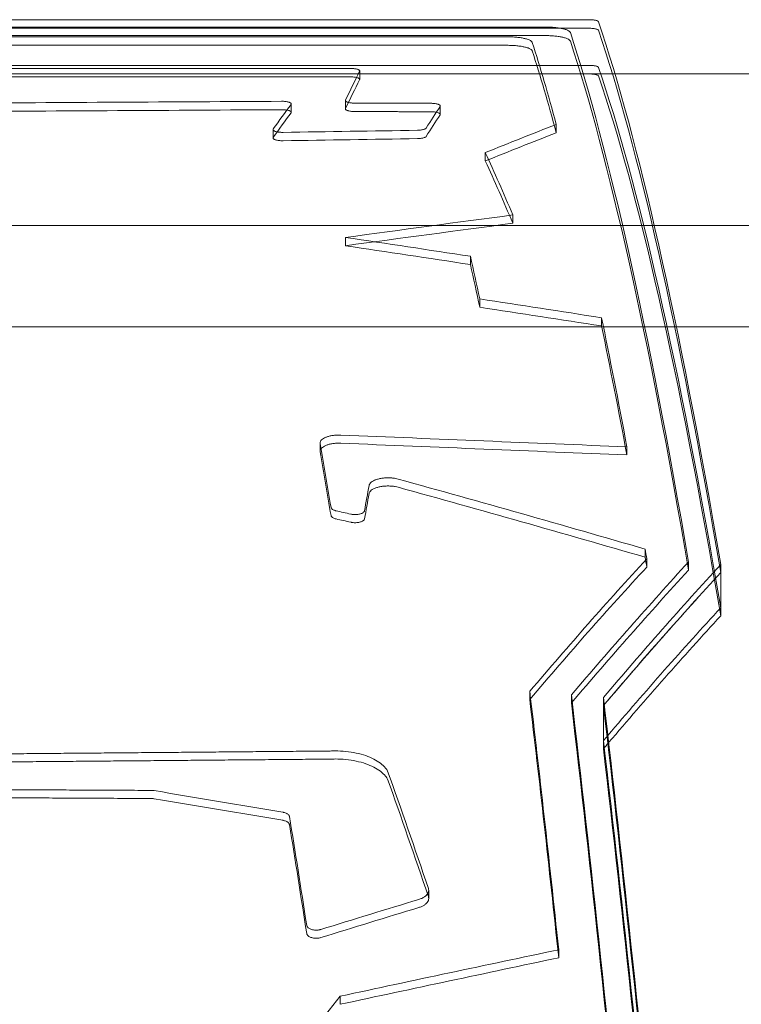
# Model space of a CAD drawing. Units: millimetres. Extents: x -2760 to 6004, y -5645 to 4141.
# Drawn here: x -199 to 29, y 392 to 704 of the extents above; entities that cross this region are included whole.
import ezdxf

# ---------------------------------------------------------------- set-up
doc = ezdxf.new("R2010")
doc.units = ezdxf.units.MM
doc.layers.add('SPOOROO-COMBI_01', color=7, linetype='Continuous')

msp = doc.modelspace()

# ---------------------------------------------------------------- linework, layer by layer
at = {"layer": 'SPOOROO-COMBI_01', "color": 0, "linetype": 'Continuous', "lineweight": 0}
for p, q in [((-322.481, 703.572), (-19.397, 703.572)), ((-322.481, 700.866), (-19.397, 700.866)), ((-19.397, 700.866), (-322.481, 700.866)), ((-312.481, 701.255), (-33.268, 701.255)), ((-45.29, 698.169), (-318.481, 698.169)), ((-33.268, 698.555), (-312.481, 698.555)), ((-318.481, 695.474), (-45.29, 695.474)), ((-19.397, 689.137), (-322.481, 689.137)), ((-322.481, 689.137), (-19.397, 689.137)), ((-248.2, 688.171), (-94.882, 688.171)), ((-11.198, 686.5), (-546.792, 686.5)), ((-19.397, 686.428), (-322.481, 686.428)), ((-94.882, 685.495), (-248.2, 685.495)), ((-91.882, 684.713), (-91.882, 687.388)), ((53.836, 686.5), (-11.198, 686.5)), ((-113.506, 674.287), (-113.506, 676.946)), ((-96.376, 675.368), (-96.376, 678.029)), ((-96.376, 675.368), (-96.376, 675.368)), ((-66.416, 673.64), (-66.416, 676.299)), ((-113.506, 674.287), (-113.506, 674.287)), ((-29.745, 667.807), (-29.745, 670.457)), ((-119.277, 666.195), (-119.277, 668.844)), ((-29.745, 667.807), (-29.745, 667.807)), ((-52.169, 658.915), (-52.169, 661.555)), ((-43.486, 639.238), (-43.486, 641.857)), ((1.257, 638.5), (-565.423, 638.5)), ((-43.486, 639.238), (-43.486, 639.238)), ((67.482, 638.5), (1.257, 638.5)), ((-96.39, 632.129), (-96.39, 634.743)), ((-56.886, 626.187), (-56.886, 628.796)), ((-53.943, 612.7), (-53.943, 615.299)), ((-15.438, 606.785), (-15.438, 609.381)), ((8.229, 606.5), (-525.212, 606.5)), ((74.947, 606.5), (8.229, 606.5)), ((-104.387, 567.218), (-104.387, 569.795)), ((-7.426, 565.993), (-7.426, 568.569)), ((-7.426, 565.993), (-7.426, 565.993)), ((-1.646, 533.698), (-1.646, 536.264)), ((-1.11, 530.579), (-1.11, 533.145)), ((12.098, 529.603), (12.098, 532.168)), ((-1.11, 530.579), (-1.11, 530.579)), ((22.257, 528.851), (22.257, 531.416)), ((22.257, 517.733), (22.257, 528.851)), ((22.257, 528.851), (22.257, 528.851)), ((22.257, 515.167), (22.257, 517.733)), ((-38.135, 488.759), (-38.135, 491.318)), ((-24.979, 487.642), (-24.979, 490.201)), ((-14.858, 486.781), (-14.858, 489.341)), ((-24.979, 487.642), (-24.979, 487.642)), ((-14.858, 475.69), (-14.858, 486.781)), ((-14.858, 473.13), (-14.858, 475.69)), ((-70.066, 425.851), (-70.066, 428.41)), ((-28.983, 407.085), (-28.983, 409.646)), ((-28.983, 407.085), (-28.983, 407.085)), ((-98.04, 392.381), (-98.04, 394.944)), ((-98.04, 392.381), (-98.04, 392.381))]:
    msp.add_line(p, q, dxfattribs=at)
for centre, major_axis, ratio, start_param, end_param in [((33.839, -1231.369), (-81.43, 1982.007), 0.0666798, 5.8056602, 6.0605902), ((33.839, -1231.369), (81.306, -1979.007), 0.06668, 2.6641817, 2.9195162), ((33.839, -1231.369), (81.306, -1979.007), 0.0666798, 2.664181, 2.9195162), ((23.808, -1231.369), (-81.43, 1982.007), 0.0666798, 5.806491, 6.05281), ((10.768, -1231.369), (81.43, -1982.007), 0.0666798, 2.8534284, 2.9043113), ((23.808, -1231.369), (81.306, -1979.007), 0.0666798, 2.6650131, 2.9117228), ((10.768, -1231.369), (-81.306, 1979.007), 0.0666798, 5.9954309, 6.0463979), ((33.839, -1231.369), (80.772, -1966.007), 0.06668, 2.6646765, 2.9217829), ((33.839, -1231.369), (-80.772, 1966.007), 0.06668, 5.8062692, 6.0633756), ((-167.852, -1231.369), (137.711, 1981.955), 0.1115151, 0.2612809, 0.2790715), ((33.839, -1231.369), (-80.649, 1963.007), 0.06668, 5.8063845, 6.0639032), ((-167.852, -1231.369), (-137.503, -1978.955), 0.1115151, 3.4024114, 3.4202313), ((-26859.479, -1231.369), (97624.482, 1035.384), 0.017312, 1.293129, 1.2942333), ((-226.516, -1231.369), (-223.771, -1981.622), 0.1764143, 3.4353903, 3.4494926), ((-165.762, -1231.369), (196.165, 1981.778), 0.1561683, 0.2905066, 0.3028769), ((-26859.479, -1231.369), (97476.716, 1033.817), 0.017312, 1.2926971, 1.2938033), ((-226.516, -1231.369), (223.432, 1978.622), 0.1764143, 0.293369, 0.3074942), ((-165.762, -1231.369), (-195.868, -1978.778), 0.1561683, 3.4316725, 3.444063), ((-419.037, -1231.369), (1118.508, 1894.437), 0.5209241, 0.5838051, 0.5993461), ((-9788.808, -1231.369), (37681.679, 1037.158), 0.0448226, 1.3087952, 1.309962), ((-9788.808, -1231.369), (37624.644, 1035.588), 0.0448226, 1.3083906, 1.3095594), ((-419.037, -1231.369), (1116.815, 1891.57), 0.5209241, 0.5833952, 0.5989614), ((16.651, -1231.369), (148.257, -1981.935), 0.1197334, 2.7997785, 2.8316706), ((16.651, -1231.369), (-148.033, 1978.935), 0.1197334, 5.9417048, 5.9736479), ((-1118.548, -1231.369), (4988.199, 1158.386), 0.3224144, 1.2794535, 1.2902703), ((-1118.548, -1231.369), (4980.649, 1156.633), 0.3224144, 1.2791199, 1.2899538), ((840.21, -1231.369), (-4564.903, 1182.851), 0.3483887, 4.9994148, 5.0082115), ((840.21, -1231.369), (-4557.994, 1181.06), 0.3483887, 4.9997174, 5.008528), ((-26.39, -1231.369), (81.735, -1982.007), 0.0669264, 2.7671369, 2.7863614), ((-26.39, -1231.369), (-81.611, 1979.007), 0.0669264, 5.909002, 5.9282566), ((795.709, -1231.369), (-4788.813, 1169.102), 0.3342153, 4.9634363, 4.9715727), ((795.709, -1231.369), (-4781.565, 1167.332), 0.3342153, 4.963696, 4.9718451), ((10.768, -1231.369), (81.43, -1982.007), 0.0666798, 2.7068662, 2.759021), ((10.768, -1231.369), (-81.306, 1979.007), 0.0666798, 5.8486378, 5.9008733), ((-87.207, -1231.369), (75.96, -1982.009), 0.0622502, 2.6847146, 2.7084777), ((2355.767, -1231.369), (-20161.809, 1042.37), 0.0836124, 4.8341921, 4.8387076), ((2355.767, -1231.369), (-20131.292, 1040.793), 0.0836124, 4.834371, 4.8388935), ((-87.207, -1231.369), (-75.845, 1979.009), 0.0622502, 5.8264517, 5.8502512), ((246.269, -1231.369), (-3031.62, 1365.087), 0.4739984, 5.0027279, 5.0280108), ((-105.188, -1231.369), (83.121, 1982.007), 0.0680476, 0.4492994, 0.458556), ((246.269, -1231.369), (-3027.031, 1363.021), 0.4739984, 5.0028495, 5.0281711), ((-105.188, -1231.369), (-82.996, -1979.007), 0.0680476, 3.5907353, 3.6000061), ((261.965, -1231.369), (-3827.347, 1246.021), 0.4027249, 4.9352892, 4.9364887), ((261.965, -1231.369), (-3821.554, 1244.135), 0.4027249, 4.9354299, 4.9366312), ((10.768, -1231.369), (81.43, -1982.007), 0.0666798, 2.6659785, 2.6694465), ((-64.988, -1231.369), (-494.911, -1974.841), 0.340432, 3.6995762, 3.7439968), ((-50.882, -1231.369), (494.911, 1974.841), 0.340432, 0.5590637, 0.6035426), ((10.768, -1231.369), (-81.306, 1979.007), 0.0666798, 5.8076875, 5.8111608), ((-64.988, -1231.369), (494.162, 1971.851), 0.340432, 0.5578672, 0.6023554), ((-50.882, -1231.369), (-494.162, -1971.851), 0.340432, 3.7005416, 3.7450882), ((-40.031, -1231.369), (494.911, 1974.841), 0.340432, 0.5598945, 0.6044183), ((-40.031, -1231.369), (-494.162, -1971.851), 0.340432, 3.7013737, 3.7459652), ((-40.031, -1231.369), (-494.162, -1971.851), 0.3404319, 3.7013736, 3.7456448), ((-40.031, -1231.369), (-490.916, -1958.898), 0.3404319, 3.7008781, 3.744057), ((-40.031, -1231.369), (490.916, 1958.898), 0.3404319, 0.5592855, 0.6024643), ((-40.031, -1231.369), (490.167, 1955.909), 0.3404319, 0.5591702, 0.6020977), ((-34.362, -1231.369), (61.409, -1982.012), 0.0504187, 2.5446824, 2.6227352), ((-34.362, -1231.369), (-61.317, 1979.012), 0.0504187, 5.6862055, 5.7643767), ((-21.339, -1231.369), (-61.409, 1982.012), 0.0504187, 5.6053664, 5.7631894), ((-11.322, -1231.369), (-61.409, 1982.012), 0.0504187, 5.6033854, 5.7623138), ((-21.339, -1231.369), (61.317, -1979.012), 0.0504187, 2.4635805, 2.6216438), ((-40.031, -1231.369), (-494.162, -1971.851), 0.3404319, 3.7456448, 3.7459652), ((-11.322, -1231.369), (61.316, -1979.012), 0.0504188, 2.4615974, 2.6207669), ((-11.322, -1231.369), (61.317, -1979.012), 0.0504187, 2.4615965, 2.6207668), ((-40.031, -1231.369), (-490.916, -1958.898), 0.3404319, 3.744057, 3.7457654), ((-40.031, -1231.369), (490.916, 1958.898), 0.3404319, 0.6024643, 0.6041727), ((-11.322, -1231.369), (60.913, -1966.012), 0.0504188, 2.4607389, 2.6209666), ((-11.322, -1231.369), (-60.913, 1966.012), 0.0504188, 5.6023316, 5.7625593), ((-40.031, -1231.369), (490.167, 1955.909), 0.3404319, 0.6020977, 0.6041262), ((-11.322, -1231.369), (-60.82, 1963.012), 0.0504188, 5.6021321, 5.7626058), ((-80.5, -1231.369), (-195.992, 1981.779), 0.1560396, 5.6900549, 5.7252787), ((-80.5, -1231.369), (195.695, -1978.779), 0.1560396, 2.5484195, 2.5836966), ((-150.757, -1231.369), (-6183.884, 1114.544), 0.2650365, 4.7545329, 4.761097), ((-150.757, -1231.369), (-6174.524, 1112.857), 0.2650365, 4.7545244, 4.7610984), ((-115.264, -1231.369), (89.677, -1982.004), 0.0733385, 2.5498759, 2.5819072), ((-115.264, -1231.369), (-89.542, 1979.004), 0.0733385, 5.6914095, 5.7234894), ((39.022, -1231.369), (3527.027, 1282.952), 0.4283401, 1.4476613, 1.4563565), ((39.022, -1231.369), (3521.688, 1281.01), 0.4283401, 1.447709, 1.4564173), ((213.112, -1231.369), (5266.72, 1145.421), 0.3071223, 1.5499824, 1.5630834), ((213.112, -1231.369), (5258.748, 1143.687), 0.3071223, 1.550052, 1.5631729), ((-44.994, -1231.369), (-544.178, -1972.124), 0.3634175, 3.8499872, 3.8708811)]:
    msp.add_ellipse(centre, major_axis=major_axis, ratio=ratio, start_param=start_param, end_param=end_param, dxfattribs=at)
for points, knots in [([(-19.397, 703.572), (-19.209, 703.572), (-19.015, 703.568), (-18.63, 703.55), (-18.439, 703.537), (-18.074, 703.503), (-17.899, 703.482), (-17.577, 703.433), (-17.429, 703.405), (-17.16, 703.344), (-17.031, 703.309), (-16.804, 703.233), (-16.706, 703.191), (-16.55, 703.106), (-16.492, 703.061), (-16.431, 702.989), (-16.415, 702.963), (-16.406, 702.936)], [0, 0, 0, 0, 0.5634789, 0.5634789, 1.1269577, 1.1269577, 1.6904366, 1.6904366, 2.2539155, 2.2539155, 2.8529964, 2.8529964, 3.4520772, 3.4520772, 4.0511581, 4.0511581, 4.4057236, 4.4057236, 4.4057236, 4.4057236]), ([(-33.268, 701.255), (-32.767, 701.255), (-32.25, 701.244), (-31.223, 701.197), (-30.714, 701.162), (-29.739, 701.068), (-29.273, 701.009), (-28.413, 700.875), (-28.019, 700.8), (-27.301, 700.634), (-26.957, 700.538), (-26.353, 700.329), (-26.093, 700.216), (-25.678, 699.98), (-25.521, 699.857), (-25.358, 699.661), (-25.316, 699.587), (-25.292, 699.515)], [0, 0, 0, 0, 1.5028666, 1.5028666, 3.0057333, 3.0057333, 4.5085999, 4.5085999, 6.0114665, 6.0114665, 7.6050172, 7.6050172, 9.1985678, 9.1985678, 10.7921185, 10.7921185, 11.7353367, 11.7353367, 11.7353367, 11.7353367]), ([(-19.397, 700.866), (-19.209, 700.866), (-19.015, 700.862), (-18.63, 700.845), (-18.439, 700.832), (-18.074, 700.798), (-17.899, 700.776), (-17.577, 700.727), (-17.429, 700.7), (-17.16, 700.639), (-17.031, 700.604), (-16.804, 700.528), (-16.706, 700.487), (-16.55, 700.401), (-16.492, 700.356), (-16.43, 700.285), (-16.415, 700.258), (-16.406, 700.232)], [0, 0, 0, 0, 0.5634741, 0.5634741, 1.1269483, 1.1269483, 1.6904224, 1.6904224, 2.2538966, 2.2538966, 2.8530902, 2.8530902, 3.4522838, 3.4522838, 4.0514774, 4.0514774, 4.4061128, 4.4061128, 4.4061128, 4.4061128]), ([(-16.406, 700.232), (-16.415, 700.258), (-16.431, 700.285), (-16.492, 700.356), (-16.55, 700.401), (-16.706, 700.487), (-16.804, 700.528), (-17.031, 700.604), (-17.16, 700.639), (-17.429, 700.7), (-17.577, 700.727), (-17.899, 700.776), (-18.074, 700.798), (-18.439, 700.832), (-18.63, 700.845), (-19.015, 700.862), (-19.209, 700.866), (-19.397, 700.866)], [-4.4061128, -4.4061128, -4.4061128, -4.4061128, -4.0514774, -4.0514774, -3.4522838, -3.4522838, -2.8530902, -2.8530902, -2.2538966, -2.2538966, -1.6904224, -1.6904224, -1.1269483, -1.1269483, -0.5634741, -0.5634741, 0, 0, 0, 0]), ([(-37.314, 696.38), (-37.338, 696.454), (-37.38, 696.53), (-37.543, 696.731), (-37.699, 696.858), (-38.115, 697.1), (-38.374, 697.216), (-38.977, 697.431), (-39.321, 697.529), (-40.038, 697.7), (-40.433, 697.778), (-41.294, 697.916), (-41.76, 697.976), (-42.735, 698.072), (-43.245, 698.109), (-44.271, 698.157), (-44.789, 698.169), (-45.29, 698.169)], [-11.7220668, -11.7220668, -11.7220668, -11.7220668, -10.7812318, -10.7812318, -9.1915251, -9.1915251, -7.6018184, -7.6018184, -6.0121117, -6.0121117, -4.5090838, -4.5090838, -3.0060558, -3.0060558, -1.5030279, -1.5030279, 0, 0, 0, 0]), ([(-25.292, 696.818), (-25.316, 696.89), (-25.358, 696.963), (-25.521, 697.159), (-25.678, 697.282), (-26.093, 697.517), (-26.353, 697.63), (-26.957, 697.839), (-27.301, 697.935), (-28.019, 698.1), (-28.413, 698.176), (-29.273, 698.309), (-29.739, 698.368), (-30.714, 698.461), (-31.223, 698.497), (-32.25, 698.544), (-32.767, 698.555), (-33.268, 698.555)], [-11.7363266, -11.7363266, -11.7363266, -11.7363266, -10.7929304, -10.7929304, -9.1990934, -9.1990934, -7.6052565, -7.6052565, -6.0114195, -6.0114195, -4.5085646, -4.5085646, -3.0057097, -3.0057097, -1.5028549, -1.5028549, 0, 0, 0, 0]), ([(-45.29, 695.474), (-44.789, 695.474), (-44.271, 695.463), (-43.245, 695.415), (-42.735, 695.378), (-41.76, 695.282), (-41.294, 695.222), (-40.433, 695.084), (-40.039, 695.006), (-39.321, 694.836), (-38.977, 694.738), (-38.374, 694.523), (-38.115, 694.407), (-37.699, 694.166), (-37.543, 694.04), (-37.38, 693.838), (-37.338, 693.763), (-37.314, 693.689)], [0, 0, 0, 0, 1.5030166, 1.5030166, 3.0060333, 3.0060333, 4.5090499, 4.5090499, 6.0120666, 6.0120666, 7.602046, 7.602046, 9.1920253, 9.1920253, 10.7820047, 10.7820047, 11.7230092, 11.7230092, 11.7230092, 11.7230092]), ([(-94.882, 688.171), (-94.694, 688.171), (-94.5, 688.167), (-94.115, 688.147), (-93.923, 688.132), (-93.557, 688.093), (-93.382, 688.069), (-93.059, 688.012), (-92.91, 687.981), (-92.642, 687.912), (-92.513, 687.872), (-92.288, 687.785), (-92.191, 687.738), (-92.035, 687.641), (-91.977, 687.59), (-91.9, 687.488), (-91.882, 687.437), (-91.882, 687.354), (-91.89, 687.32), (-91.908, 687.285)], [0, 0, 0, 0, 0.5637703, 0.5637703, 1.1275406, 1.1275406, 1.6913109, 1.6913109, 2.2550812, 2.2550812, 2.8473619, 2.8473619, 3.4396427, 3.4396427, 4.0319235, 4.0319235, 4.6242042, 4.6242042, 5.0255197, 5.0255197, 5.0255197, 5.0255197]), ([(-16.406, 688.508), (-16.415, 688.534), (-16.43, 688.561), (-16.492, 688.631), (-16.55, 688.676), (-16.706, 688.761), (-16.804, 688.801), (-17.031, 688.877), (-17.16, 688.912), (-17.429, 688.972), (-17.577, 688.999), (-17.899, 689.047), (-18.074, 689.069), (-18.439, 689.103), (-18.63, 689.115), (-19.015, 689.132), (-19.209, 689.137), (-19.397, 689.137)], [-4.4078223, -4.4078223, -4.4078223, -4.4078223, -4.0528803, -4.0528803, -3.4531914, -3.4531914, -2.8535026, -2.8535026, -2.2538138, -2.2538138, -1.6903603, -1.6903603, -1.1269069, -1.1269069, -0.5634534, -0.5634534, 0, 0, 0, 0]), ([(-19.397, 689.137), (-19.209, 689.137), (-19.015, 689.132), (-18.63, 689.115), (-18.439, 689.103), (-18.074, 689.069), (-17.899, 689.047), (-17.577, 688.999), (-17.429, 688.972), (-17.16, 688.912), (-17.031, 688.877), (-16.804, 688.801), (-16.706, 688.761), (-16.55, 688.676), (-16.492, 688.631), (-16.43, 688.561), (-16.415, 688.534), (-16.406, 688.508)], [0, 0, 0, 0, 0.5634534, 0.5634534, 1.1269069, 1.1269069, 1.6903603, 1.6903603, 2.2538138, 2.2538138, 2.8535026, 2.8535026, 3.4531914, 3.4531914, 4.0528803, 4.0528803, 4.4078223, 4.4078223, 4.4078223, 4.4078223]), ([(-91.908, 684.61), (-91.89, 684.645), (-91.882, 684.679), (-91.882, 684.762), (-91.9, 684.813), (-91.977, 684.915), (-92.035, 684.966), (-92.191, 685.063), (-92.288, 685.11), (-92.513, 685.196), (-92.642, 685.236), (-92.91, 685.305), (-93.059, 685.336), (-93.382, 685.392), (-93.557, 685.417), (-93.923, 685.456), (-94.115, 685.471), (-94.5, 685.49), (-94.694, 685.495), (-94.882, 685.495)], [-5.0259146, -5.0259146, -5.0259146, -5.0259146, -4.6245437, -4.6245437, -4.0321742, -4.0321742, -3.4398048, -3.4398048, -2.8474353, -2.8474353, -2.2550658, -2.2550658, -1.6912994, -1.6912994, -1.1275329, -1.1275329, -0.5637665, -0.5637665, 0, 0, 0, 0]), ([(-16.406, 685.802), (-16.415, 685.828), (-16.43, 685.854), (-16.492, 685.924), (-16.55, 685.969), (-16.706, 686.053), (-16.804, 686.094), (-17.031, 686.169), (-17.16, 686.204), (-17.43, 686.264), (-17.577, 686.291), (-17.899, 686.339), (-18.074, 686.361), (-18.439, 686.394), (-18.63, 686.407), (-19.015, 686.424), (-19.209, 686.428), (-19.397, 686.428)], [-4.4082223, -4.4082223, -4.4082223, -4.4082223, -4.0532085, -4.0532085, -3.4534038, -3.4534038, -2.8535991, -2.8535991, -2.2537944, -2.2537944, -1.6903458, -1.6903458, -1.1268972, -1.1268972, -0.5634486, -0.5634486, 0, 0, 0, 0]), ([(-113.57, 676.774), (-113.567, 676.777), (-113.565, 676.78), (-113.524, 676.839), (-113.506, 676.893), (-113.506, 676.999), (-113.524, 677.054), (-113.601, 677.164), (-113.659, 677.218), (-113.814, 677.322), (-113.911, 677.372), (-114.136, 677.465), (-114.264, 677.508), (-114.532, 677.582), (-114.681, 677.616), (-115.005, 677.676), (-115.18, 677.702), (-115.547, 677.745), (-115.738, 677.761), (-116.124, 677.782), (-116.318, 677.787), (-116.506, 677.787), (-116.526, 677.787), (-116.546, 677.787), (-116.567, 677.786)], [-5.2348378, -5.2348378, -5.2348378, -5.2348378, -5.1983521, -5.1983521, -4.6099921, -4.6099921, -4.0214277, -4.0214277, -3.4328633, -3.4328633, -2.8442988, -2.8442988, -2.2557344, -2.2557344, -1.6918008, -1.6918008, -1.1278672, -1.1278672, -0.5639336, -0.5639336, 0, 0, 0, 0.0606897, 0.0606897, 0.0606897, 0.0606897]), ([(-96.351, 678.138), (-96.368, 678.101), (-96.376, 678.064), (-96.376, 677.976), (-96.358, 677.921), (-96.282, 677.813), (-96.223, 677.759), (-96.068, 677.654), (-95.971, 677.604), (-95.746, 677.512), (-95.618, 677.469), (-95.35, 677.395), (-95.202, 677.361), (-94.878, 677.3), (-94.702, 677.274), (-94.335, 677.232), (-94.144, 677.216), (-93.766, 677.195), (-93.579, 677.19), (-93.398, 677.19)], [4.2121285, 4.2121285, 4.2121285, 4.2121285, 4.6113646, 4.6113646, 5.2000817, 5.2000817, 5.7887988, 5.7887988, 6.3775159, 6.3775159, 6.966233, 6.966233, 7.5301283, 7.5301283, 8.0940236, 8.0940236, 8.657919, 8.657919, 9.200656, 9.200656, 9.200656, 9.200656]), ([(-93.398, 674.53), (-93.579, 674.531), (-93.766, 674.536), (-94.144, 674.556), (-94.335, 674.572), (-94.702, 674.615), (-94.877, 674.641), (-95.201, 674.701), (-95.35, 674.735), (-95.618, 674.809), (-95.746, 674.852), (-95.971, 674.944), (-96.068, 674.994), (-96.223, 675.098), (-96.282, 675.152), (-96.358, 675.261), (-96.376, 675.315), (-96.376, 675.404), (-96.368, 675.44), (-96.351, 675.477)], [9.2435593, 9.2435593, 9.2435593, 9.2435593, 9.7862928, 9.7862928, 10.3501846, 10.3501846, 10.9140765, 10.9140765, 11.4779684, 11.4779684, 12.0667619, 12.0667619, 12.6555554, 12.6555554, 13.2443488, 13.2443488, 13.8331423, 13.8331423, 14.2324268, 14.2324268, 14.2324268, 14.2324268]), ([(-69.395, 677.142), (-69.214, 677.142), (-69.027, 677.137), (-68.649, 677.116), (-68.457, 677.1), (-68.091, 677.058), (-67.915, 677.031), (-67.591, 676.971), (-67.442, 676.936), (-67.174, 676.862), (-67.046, 676.819), (-66.821, 676.726), (-66.725, 676.676), (-66.569, 676.571), (-66.511, 676.517), (-66.434, 676.407), (-66.416, 676.352), (-66.416, 676.249), (-66.432, 676.197), (-66.466, 676.145)], [0.0211583, 0.0211583, 0.0211583, 0.0211583, 0.563943, 0.563943, 1.127886, 1.127886, 1.691829, 1.691829, 2.255772, 2.255772, 2.8441242, 2.8441242, 3.4324764, 3.4324764, 4.0208286, 4.0208286, 4.6091808, 4.6091808, 5.1635277, 5.1635277, 5.1635277, 5.1635277]), ([(-116.567, 675.126), (-116.546, 675.126), (-116.526, 675.126), (-116.506, 675.126), (-116.318, 675.126), (-116.124, 675.121), (-115.738, 675.1), (-115.547, 675.084), (-115.18, 675.042), (-115.005, 675.016), (-114.681, 674.956), (-114.532, 674.922), (-114.264, 674.848), (-114.136, 674.805), (-113.911, 674.713), (-113.814, 674.663), (-113.659, 674.558), (-113.601, 674.504), (-113.524, 674.395), (-113.506, 674.34), (-113.506, 674.234), (-113.524, 674.18), (-113.565, 674.122), (-113.567, 674.118), (-113.57, 674.115)], [-0.0606897, -0.0606897, -0.0606897, -0.0606897, 0, 0, 0, 0.5639303, 0.5639303, 1.1278605, 1.1278605, 1.6917908, 1.6917908, 2.255721, 2.255721, 2.8443613, 2.8443613, 3.4330017, 3.4330017, 4.021642, 4.021642, 4.6102823, 4.6102823, 5.1987174, 5.1987174, 5.2352013, 5.2352013, 5.2352013, 5.2352013]), ([(-66.466, 673.487), (-66.432, 673.539), (-66.416, 673.59), (-66.416, 673.694), (-66.434, 673.749), (-66.511, 673.858), (-66.569, 673.913), (-66.725, 674.017), (-66.821, 674.067), (-67.046, 674.16), (-67.174, 674.203), (-67.443, 674.277), (-67.591, 674.311), (-67.915, 674.372), (-68.091, 674.398), (-68.457, 674.441), (-68.649, 674.457), (-69.027, 674.477), (-69.214, 674.482), (-69.395, 674.483)], [13.2719435, 13.2719435, 13.2719435, 13.2719435, 13.8265948, 13.8265948, 14.4150221, 14.4150221, 15.0034494, 15.0034494, 15.5918768, 15.5918768, 16.1803041, 16.1803041, 16.7442438, 16.7442438, 17.3081835, 17.3081835, 17.8721232, 17.8721232, 18.4149046, 18.4149046, 18.4149046, 18.4149046]), ([(-70.837, 669.34), (-70.839, 669.337), (-70.841, 669.334), (-70.882, 669.273), (-70.94, 669.216), (-71.095, 669.107), (-71.192, 669.055), (-71.416, 668.957), (-71.543, 668.912), (-71.812, 668.835), (-71.96, 668.799), (-72.285, 668.735), (-72.46, 668.707), (-72.827, 668.663), (-73.019, 668.646), (-73.351, 668.627), (-73.491, 668.622), (-73.629, 668.619)], [5.1538581, 5.1538581, 5.1538581, 5.1538581, 5.1871447, 5.1871447, 5.7731899, 5.7731899, 6.3592351, 6.3592351, 6.9452803, 6.9452803, 7.5092969, 7.5092969, 8.0733136, 8.0733136, 8.6373302, 8.6373302, 9.0450385, 9.0450385, 9.0450385, 9.0450385]), ([(-116.119, 667.96), (-116.172, 667.959), (-116.225, 667.958), (-116.465, 667.958), (-116.659, 667.964), (-117.045, 667.986), (-117.237, 668.003), (-117.604, 668.048), (-117.779, 668.076), (-118.104, 668.139), (-118.252, 668.176), (-118.521, 668.254), (-118.648, 668.299), (-118.872, 668.396), (-118.969, 668.449), (-119.124, 668.559), (-119.182, 668.616), (-119.259, 668.731), (-119.277, 668.788), (-119.277, 668.899), (-119.259, 668.957), (-119.218, 669.017), (-119.216, 669.021), (-119.213, 669.024)], [9.0435622, 9.0435622, 9.0435622, 9.0435622, 9.1998701, 9.1998701, 9.7638955, 9.7638955, 10.327921, 10.327921, 10.8919464, 10.8919464, 11.4559719, 11.4559719, 12.0418242, 12.0418242, 12.6276766, 12.6276766, 13.2135289, 13.2135289, 13.7993813, 13.7993813, 14.385425, 14.385425, 14.4218407, 14.4218407, 14.4218407, 14.4218407]), ([(-119.213, 666.376), (-119.216, 666.372), (-119.218, 666.369), (-119.259, 666.308), (-119.277, 666.251), (-119.277, 666.14), (-119.259, 666.082), (-119.182, 665.968), (-119.124, 665.911), (-118.969, 665.801), (-118.872, 665.749), (-118.648, 665.651), (-118.521, 665.606), (-118.252, 665.528), (-118.104, 665.492), (-117.779, 665.428), (-117.603, 665.4), (-117.237, 665.356), (-117.045, 665.339), (-116.659, 665.317), (-116.465, 665.311), (-116.225, 665.311), (-116.172, 665.312), (-116.119, 665.312)], [3.9780915, 3.9780915, 3.9780915, 3.9780915, 4.0145051, 4.0145051, 4.6006161, 4.6006161, 5.1865352, 5.1865352, 5.7724542, 5.7724542, 6.3583732, 6.3583732, 6.9442923, 6.9442923, 7.5083147, 7.5083147, 8.072337, 8.072337, 8.6363594, 8.6363594, 9.2003818, 9.2003818, 9.3566898, 9.3566898, 9.3566898, 9.3566898]), ([(-73.629, 665.971), (-73.49, 665.974), (-73.348, 665.979), (-73.012, 665.998), (-72.819, 666.015), (-72.45, 666.061), (-72.273, 666.089), (-71.947, 666.153), (-71.798, 666.19), (-71.531, 666.268), (-71.406, 666.313), (-71.185, 666.409), (-71.09, 666.461), (-70.937, 666.57), (-70.88, 666.626), (-70.841, 666.686), (-70.839, 666.688), (-70.837, 666.691)], [9.3581968, 9.3581968, 9.3581968, 9.3581968, 9.7711029, 9.7711029, 10.3403422, 10.3403422, 10.9095815, 10.9095815, 11.4788208, 11.4788208, 12.0597148, 12.0597148, 12.6406087, 12.6406087, 13.2215027, 13.2215027, 13.2497984, 13.2497984, 13.2497984, 13.2497984]), ([(-104.371, 569.611), (-104.381, 569.673), (-104.387, 569.735), (-104.387, 569.954), (-104.35, 570.117), (-104.198, 570.443), (-104.082, 570.605), (-103.775, 570.915), (-103.584, 571.064), (-103.142, 571.339), (-102.891, 571.465), (-102.357, 571.688), (-102.057, 571.792), (-101.403, 571.975), (-101.05, 572.055), (-100.312, 572.182), (-99.927, 572.231), (-99.152, 572.294), (-98.763, 572.309), (-98.387, 572.309), (-98.199, 572.309), (-98.009, 572.305), (-97.817, 572.298)], [-9.509054, -9.509054, -9.509054, -9.509054, -9.0734012, -9.0734012, -7.93471, -7.93471, -6.7960189, -6.7960189, -5.6573277, -5.6573277, -4.5186365, -4.5186365, -3.3889774, -3.3889774, -2.2593182, -2.2593182, -1.1296591, -1.1296591, 0, 0, 0, 0.5616897, 0.5616897, 0.5616897, 0.5616897]), ([(-97.817, 569.72), (-98.009, 569.728), (-98.199, 569.731), (-98.387, 569.731), (-98.763, 569.731), (-99.152, 569.716), (-99.927, 569.653), (-100.312, 569.605), (-101.05, 569.477), (-101.403, 569.398), (-102.057, 569.214), (-102.357, 569.11), (-102.891, 568.888), (-103.142, 568.762), (-103.584, 568.487), (-103.775, 568.338), (-104.082, 568.028), (-104.198, 567.866), (-104.35, 567.54), (-104.387, 567.377), (-104.387, 567.158), (-104.381, 567.096), (-104.371, 567.035)], [-0.5616899, -0.5616899, -0.5616899, -0.5616899, 0, 0, 0, 1.1296579, 1.1296579, 2.2593158, 2.2593158, 3.3889737, 3.3889737, 4.5186316, 4.5186316, 5.6573493, 5.6573493, 6.796067, 6.796067, 7.9347846, 7.9347846, 9.0735023, 9.0735023, 9.5091644, 9.5091644, 9.5091644, 9.5091644]), ([(-79.682, 558.365), (-79.977, 558.447), (-80.293, 558.518), (-80.989, 558.642), (-81.374, 558.692), (-82.148, 558.758), (-82.538, 558.773), (-82.914, 558.773), (-83.291, 558.773), (-83.68, 558.758), (-84.455, 558.692), (-84.84, 558.642), (-85.578, 558.51), (-85.932, 558.428), (-86.586, 558.238), (-86.887, 558.131), (-87.42, 557.901), (-87.671, 557.77), (-88.113, 557.486), (-88.304, 557.333), (-88.61, 557.012), (-88.726, 556.845), (-88.847, 556.579), (-88.877, 556.48), (-88.895, 556.383)], [-3.2608001, -3.2608001, -3.2608001, -3.2608001, -2.259525, -2.259525, -1.1297625, -1.1297625, 0, 0, 0, 1.1297625, 1.1297625, 2.259525, 2.259525, 3.3892875, 3.3892875, 4.51905, 4.51905, 5.6555611, 5.6555611, 6.7920721, 6.7920721, 7.9285832, 7.9285832, 8.5902043, 8.5902043, 8.5902043, 8.5902043]), ([(-88.895, 553.811), (-88.877, 553.908), (-88.847, 554.007), (-88.726, 554.273), (-88.61, 554.44), (-88.304, 554.76), (-88.113, 554.914), (-87.671, 555.198), (-87.42, 555.328), (-86.887, 555.558), (-86.586, 555.666), (-85.932, 555.856), (-85.578, 555.938), (-84.84, 556.07), (-84.455, 556.119), (-83.68, 556.185), (-83.291, 556.2), (-82.914, 556.2), (-82.538, 556.2), (-82.148, 556.185), (-81.374, 556.119), (-80.989, 556.07), (-80.293, 555.945), (-79.977, 555.874), (-79.682, 555.793)], [-8.5902721, -8.5902721, -8.5902721, -8.5902721, -7.9286388, -7.9286388, -6.792108, -6.792108, -5.6555772, -5.6555772, -4.5190464, -4.5190464, -3.3892848, -3.3892848, -2.2595232, -2.2595232, -1.1297616, -1.1297616, 0, 0, 0, 1.1297616, 1.1297616, 2.2595232, 2.2595232, 3.260807, 3.260807, 3.260807, 3.260807]), ([(-99.326, 548.358), (-99.43, 548.381), (-99.531, 548.408), (-99.791, 548.485), (-99.942, 548.54), (-100.208, 548.658), (-100.334, 548.724), (-100.554, 548.869), (-100.65, 548.947), (-100.803, 549.111), (-100.861, 549.196), (-100.923, 549.334), (-100.939, 549.387), (-100.947, 549.439)], [10.4224438, 10.4224438, 10.4224438, 10.4224438, 10.755686, 10.755686, 11.3205793, 11.3205793, 11.8882766, 11.8882766, 12.455974, 12.455974, 13.0236713, 13.0236713, 13.3740915, 13.3740915, 13.3740915, 13.3740915]), ([(-90.355, 548.385), (-90.364, 548.336), (-90.379, 548.286), (-90.439, 548.15), (-90.497, 548.065), (-90.65, 547.901), (-90.746, 547.823), (-90.967, 547.677), (-91.092, 547.611), (-91.359, 547.493), (-91.509, 547.438), (-91.836, 547.34), (-92.013, 547.298), (-92.382, 547.23), (-92.575, 547.205), (-92.962, 547.171), (-93.157, 547.163), (-93.533, 547.163), (-93.728, 547.171), (-94.115, 547.205), (-94.308, 547.23), (-94.568, 547.278), (-94.643, 547.293), (-94.715, 547.31)], [4.767618, 4.767618, 4.767618, 4.767618, 5.0980135, 5.0980135, 5.6656433, 5.6656433, 6.2332731, 6.2332731, 6.800903, 6.800903, 7.3657996, 7.3657996, 7.9306962, 7.9306962, 8.4955929, 8.4955929, 9.0604895, 9.0604895, 9.6253861, 9.6253861, 10.1902828, 10.1902828, 10.421912, 10.421912, 10.421912, 10.421912]), ([(-100.947, 546.869), (-100.939, 546.817), (-100.923, 546.764), (-100.861, 546.626), (-100.803, 546.541), (-100.65, 546.377), (-100.554, 546.299), (-100.334, 546.154), (-100.208, 546.088), (-99.942, 545.97), (-99.791, 545.915), (-99.531, 545.838), (-99.43, 545.812), (-99.326, 545.788)], [4.7479559, 4.7479559, 4.7479559, 4.7479559, 5.0983812, 5.0983812, 5.6660867, 5.6660867, 6.2337922, 6.2337922, 6.8014977, 6.8014977, 7.3663906, 7.3663906, 7.6996297, 7.6996297, 7.6996297, 7.6996297]), ([(-94.715, 544.74), (-94.643, 544.724), (-94.568, 544.709), (-94.308, 544.661), (-94.115, 544.635), (-93.728, 544.602), (-93.533, 544.594), (-93.157, 544.594), (-92.962, 544.602), (-92.575, 544.635), (-92.382, 544.661), (-92.013, 544.729), (-91.836, 544.771), (-91.509, 544.868), (-91.359, 544.923), (-91.092, 545.041), (-90.967, 545.108), (-90.746, 545.253), (-90.65, 545.332), (-90.497, 545.495), (-90.439, 545.58), (-90.379, 545.716), (-90.364, 545.766), (-90.355, 545.815)], [7.6991268, 7.6991268, 7.6991268, 7.6991268, 7.9307587, 7.9307587, 8.4956549, 8.4956549, 9.0605511, 9.0605511, 9.6254474, 9.6254474, 10.1903436, 10.1903436, 10.7552398, 10.7552398, 11.320136, 11.320136, 11.8877738, 11.8877738, 12.4554116, 12.4554116, 13.0230493, 13.0230493, 13.3534496, 13.3534496, 13.3534496, 13.3534496]), ([(-101.174, 472.433), (-100.636, 472.459), (-100.101, 472.471), (-99.575, 472.471), (-98.496, 472.471), (-97.38, 472.419), (-95.16, 472.196), (-94.055, 472.027), (-91.938, 471.578), (-90.922, 471.299), (-89.045, 470.652), (-88.182, 470.285), (-86.656, 469.502), (-85.94, 469.059), (-84.677, 468.093), (-84.131, 467.571), (-83.448, 466.721), (-83.237, 466.409), (-83.06, 466.094)], [-1.5776563, -1.5776563, -1.5776563, -1.5776563, 0, 0, 0, 3.2379173, 3.2379173, 6.4758346, 6.4758346, 9.7137518, 9.7137518, 12.9516691, 12.9516691, 16.189669, 16.189669, 19.4276688, 19.4276688, 21.2317468, 21.2317468, 21.2317468, 21.2317468]), ([(-83.06, 463.535), (-83.237, 463.851), (-83.448, 464.162), (-84.131, 465.012), (-84.677, 465.535), (-85.94, 466.5), (-86.656, 466.943), (-88.182, 467.726), (-89.045, 468.093), (-90.922, 468.74), (-91.938, 469.019), (-94.055, 469.468), (-95.16, 469.638), (-97.38, 469.86), (-98.496, 469.913), (-99.575, 469.913), (-100.101, 469.913), (-100.636, 469.9), (-101.174, 469.875)], [-21.2317481, -21.2317481, -21.2317481, -21.2317481, -19.4276697, -19.4276697, -16.1896695, -16.1896695, -12.9516694, -12.9516694, -9.713752, -9.713752, -6.4758347, -6.4758347, -3.2379173, -3.2379173, 0, 0, 0, 1.5776563, 1.5776563, 1.5776563, 1.5776563]), ([(-156.797, 459.908), (-156.909, 459.926), (-157.022, 459.941), (-157.319, 459.972), (-157.504, 459.981), (-157.683, 459.982)], [17.18510058, 17.18510058, 17.18510058, 17.18510058, 17.5159353, 17.5159353, 18.05207547, 18.05207547, 18.05207547, 18.05207547]), ([(-157.683, 457.424), (-157.504, 457.423), (-157.319, 457.413), (-157.022, 457.383), (-156.909, 457.368), (-156.797, 457.349)], [0.02888995, 0.02888995, 0.02888995, 0.02888995, 0.56503012, 0.56503012, 0.89586484, 0.89586484, 0.89586484, 0.89586484]), ([(-114.085, 451.716), (-114.095, 451.772), (-114.109, 451.829), (-114.168, 451.987), (-114.226, 452.089), (-114.379, 452.284), (-114.475, 452.378), (-114.695, 452.55), (-114.82, 452.63), (-115.086, 452.77), (-115.237, 452.836), (-115.564, 452.952), (-115.742, 453.002), (-116.003, 453.059), (-116.081, 453.075), (-116.16, 453.088)], [13.8152366, 13.8152366, 13.8152366, 13.8152366, 14.1259436, 14.1259436, 14.6909861, 14.6909861, 15.2560286, 15.2560286, 15.8210711, 15.8210711, 16.3861003, 16.3861003, 16.9511295, 16.9511295, 17.1853223, 17.1853223, 17.1853223, 17.1853223]), ([(-116.16, 450.529), (-116.081, 450.516), (-116.003, 450.501), (-115.742, 450.444), (-115.564, 450.394), (-115.237, 450.278), (-115.086, 450.212), (-114.82, 450.071), (-114.695, 449.992), (-114.475, 449.819), (-114.379, 449.726), (-114.226, 449.531), (-114.168, 449.429), (-114.109, 449.27), (-114.095, 449.214), (-114.085, 449.158)], [0.8958656, 0.8958656, 0.8958656, 0.8958656, 1.1300583, 1.1300583, 1.6950875, 1.6950875, 2.2601167, 2.2601167, 2.8251592, 2.8251592, 3.3902018, 3.3902018, 3.9552443, 3.9552443, 4.2659514, 4.2659514, 4.2659514, 4.2659514]), ([(-70.165, 429.006), (-70.098, 428.806), (-70.066, 428.605), (-70.066, 428.204), (-70.102, 427.991), (-70.254, 427.567), (-70.369, 427.356), (-70.676, 426.951), (-70.866, 426.757), (-71.307, 426.398), (-71.557, 426.233), (-72.09, 425.94), (-72.391, 425.803), (-72.859, 425.631), (-73.004, 425.582), (-73.153, 425.536)], [7.9737503, 7.9737503, 7.9737503, 7.9737503, 9.0421915, 9.0421915, 10.1727834, 10.1727834, 11.3033754, 11.3033754, 12.4339673, 12.4339673, 13.5645592, 13.5645592, 14.6945993, 14.6945993, 15.1787058, 15.1787058, 15.1787058, 15.1787058]), ([(-73.153, 422.977), (-73.004, 423.022), (-72.858, 423.071), (-72.39, 423.244), (-72.089, 423.381), (-71.557, 423.673), (-71.307, 423.838), (-70.866, 424.198), (-70.675, 424.392), (-70.369, 424.797), (-70.254, 425.008), (-70.102, 425.432), (-70.066, 425.645), (-70.066, 426.046), (-70.098, 426.246), (-70.165, 426.447)], [20.9907661, 20.9907661, 20.9907661, 20.9907661, 21.4752587, 21.4752587, 22.6054345, 22.6054345, 23.7358922, 23.7358922, 24.8663499, 24.8663499, 25.9968077, 25.9968077, 27.1272654, 27.1272654, 28.1957078, 28.1957078, 28.1957078, 28.1957078]), ([(-104.171, 416.016), (-104.271, 415.985), (-104.374, 415.958), (-104.664, 415.891), (-104.857, 415.859), (-105.244, 415.816), (-105.439, 415.806), (-105.816, 415.806), (-106.011, 415.816), (-106.398, 415.859), (-106.591, 415.891), (-106.96, 415.976), (-107.138, 416.029), (-107.465, 416.152), (-107.616, 416.221), (-107.882, 416.369), (-108.007, 416.453), (-108.227, 416.635), (-108.323, 416.734), (-108.476, 416.939), (-108.534, 417.046), (-108.592, 417.213), (-108.607, 417.272), (-108.616, 417.331)], [7.5908327, 7.5908327, 7.5908327, 7.5908327, 7.9138691, 7.9138691, 8.4788783, 8.4788783, 9.0438874, 9.0438874, 9.6090122, 9.6090122, 10.1741371, 10.1741371, 10.7392619, 10.7392619, 11.3043868, 11.3043868, 11.8697621, 11.8697621, 12.4351373, 12.4351373, 13.0005126, 13.0005126, 13.3113703, 13.3113703, 13.3113703, 13.3113703]), ([(-108.616, 414.771), (-108.607, 414.712), (-108.592, 414.653), (-108.533, 414.486), (-108.476, 414.379), (-108.322, 414.173), (-108.227, 414.075), (-108.007, 413.892), (-107.882, 413.809), (-107.615, 413.661), (-107.465, 413.591), (-107.137, 413.469), (-106.96, 413.415), (-106.591, 413.33), (-106.398, 413.298), (-106.011, 413.256), (-105.816, 413.246), (-105.439, 413.246), (-105.244, 413.256), (-104.857, 413.298), (-104.664, 413.33), (-104.374, 413.397), (-104.271, 413.425), (-104.171, 413.456)], [4.7764115, 4.7764115, 4.7764115, 4.7764115, 5.0873843, 5.0873843, 5.6528767, 5.6528767, 6.2183691, 6.2183691, 6.7838615, 6.7838615, 7.3488706, 7.3488706, 7.9138796, 7.9138796, 8.4788887, 8.4788887, 9.0438978, 9.0438978, 9.6089068, 9.6089068, 10.1739159, 10.1739159, 10.4969528, 10.4969528, 10.4969528, 10.4969528])]:
    msp.add_open_spline(points, degree=3, knots=knots, dxfattribs=at)
for points, weights in [([(-93.398, 677.19), (-81.396, 677.166), (-69.395, 677.142)], [1, 1.00000009617, 1]), ([(-69.395, 674.483), (-81.396, 674.506), (-93.398, 674.53)], [1, 0.999999807598, 1]), ([(-226.48, 471.348), (-163.827, 471.891), (-101.174, 472.433)], [1, 0.999999859846, 1]), ([(-101.174, 469.875), (-163.827, 469.333), (-226.48, 468.79)], [1, 0.999999851016, 1]), ([(-157.683, 459.982), (-192.211, 460.156), (-226.738, 460.329)], [1, 0.999999973969, 1]), ([(-226.738, 457.771), (-192.211, 457.597), (-157.683, 457.424)], [1, 0.999999952873, 1])]:
    msp.add_rational_spline(points, weights, degree=2, dxfattribs=at)

doc.saveas('drawing.dxf')
